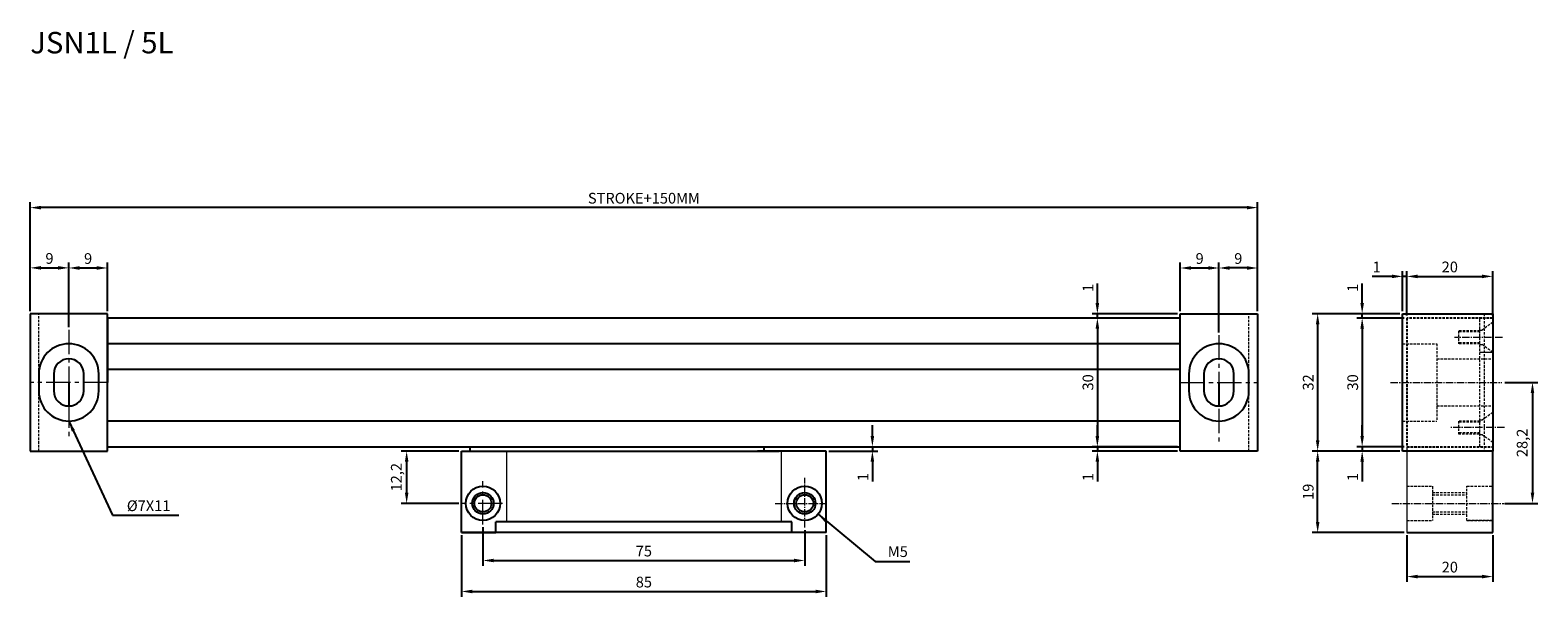
# Model space of a CAD drawing. Units: millimetres. Extents: x 1512 to 1863, y 703 to 835.
import ezdxf

# ---------------------------------------------------------------- set-up
doc = ezdxf.new("R2010")
doc.units = ezdxf.units.MM
doc.header["$LTSCALE"] = 0.3
doc.linetypes.add('CENTER2', pattern=[28.575, 19.05, -3.175, 3.175, -3.175])
doc.linetypes.add('DASHED2', pattern=[9.525, 6.35, -3.175])
doc.styles.add('Roman', font='romans')
doc.styles.get("Standard").update_dxf_attribs({"font": 'txt.shx', "bigfont": 'whgtxt.shx'})
doc.dimstyles.new('ISO-25', dxfattribs={"dimtxt": 2.5, "dimasz": 2.5, "dimexe": 1.25, "dimexo": 0.625, "dimtad": 1, "dimtxsty": 'Standard', "dimcen": 2.5, "dimadec": 0, "dimazin": 0, "dimtfac": 1, "dimtmove": 0, "dimatfit": 3, "dimfxl": 0, "dimarcsym": 0})

# ---------------------------------------------------------------- blocks, each defined once
blk = doc.blocks.new('*D1')
at = {"color": 0, "lineweight": -2, "ltscale": 0.3}
for p, q in [((1617.34, 718.86), (1617.34, 709.81)), ((1692.34, 718.11), (1692.34, 709.81)), ((1619.84, 711.06), (1689.84, 711.06))]:
    blk.add_line(p, q, dxfattribs=at)
at = {"color": 0, "lineweight": 20, "ltscale": 0.3}
for points in [[(1619.84, 711.47), (1619.84, 710.64), (1617.34, 711.06)], [(1689.84, 711.47), (1689.84, 710.64), (1692.34, 711.06)]]:
    blk.add_solid(points, dxfattribs=at)
at = {"layer": 'Defpoints', "color": 0, "lineweight": 20, "ltscale": 0.3}
for p in [(1617.34, 719.49), (1692.34, 718.74), (1692.34, 711.06)]:
    blk.add_point(p, dxfattribs=at)
at = {"color": 0, "lineweight": 20, "ltscale": 0.3, "insert": (1654.84, 712.93), "char_height": 2.5, "attachment_point": 5}
blk.add_mtext('75', dxfattribs=at)
blk = doc.blocks.new('*D2')
at = {"color": 0, "lineweight": -2, "ltscale": 0.3}
for p, q in [((1612.34, 716.94), (1612.34, 702.59)), ((1697.34, 716.94), (1697.34, 702.59)), ((1614.84, 703.84), (1694.84, 703.84))]:
    blk.add_line(p, q, dxfattribs=at)
at = {"color": 0, "lineweight": 20, "ltscale": 0.3}
for points in [[(1614.84, 704.25), (1614.84, 703.42), (1612.34, 703.84)], [(1694.84, 704.25), (1694.84, 703.42), (1697.34, 703.84)]]:
    blk.add_solid(points, dxfattribs=at)
at = {"layer": 'Defpoints', "color": 0, "lineweight": 20, "ltscale": 0.3}
for p in [(1612.34, 717.57), (1697.34, 717.57), (1697.34, 703.84)]:
    blk.add_point(p, dxfattribs=at)
at = {"color": 0, "lineweight": 20, "ltscale": 0.3, "insert": (1654.84, 705.71), "char_height": 2.5, "attachment_point": 5}
blk.add_mtext('85', dxfattribs=at)
blk = doc.blocks.new('*D3')
at = {"color": 0, "lineweight": -2, "ltscale": 0.3}
for p, q in [((1511.84, 769.19), (1511.84, 780.51)), ((1520.84, 765.45), (1520.84, 780.51)), ((1514.34, 779.26), (1518.34, 779.26))]:
    blk.add_line(p, q, dxfattribs=at)
at = {"color": 0, "lineweight": 20, "ltscale": 0.3}
for points in [[(1514.34, 779.67), (1514.34, 778.84), (1511.84, 779.26)], [(1518.34, 779.67), (1518.34, 778.84), (1520.84, 779.26)]]:
    blk.add_solid(points, dxfattribs=at)
at = {"layer": 'Defpoints', "color": 0, "lineweight": 20, "ltscale": 0.3}
for p in [(1520.84, 779.26), (1511.84, 768.57), (1520.84, 764.82)]:
    blk.add_point(p, dxfattribs=at)
at = {"color": 0, "lineweight": 20, "ltscale": 0.3, "insert": (1516.34, 781.13), "char_height": 2.5, "attachment_point": 5}
blk.add_mtext('9', dxfattribs=at)
blk = doc.blocks.new('*D4')
at = {"color": 0, "lineweight": -2, "ltscale": 0.3}
for p, q in [((1520.84, 765.45), (1520.84, 780.48)), ((1529.84, 769.19), (1529.84, 780.48)), ((1523.34, 779.23), (1527.34, 779.23))]:
    blk.add_line(p, q, dxfattribs=at)
at = {"color": 0, "lineweight": 20, "ltscale": 0.3}
for points in [[(1523.34, 779.65), (1523.34, 778.81), (1520.84, 779.23)], [(1527.34, 779.65), (1527.34, 778.81), (1529.84, 779.23)]]:
    blk.add_solid(points, dxfattribs=at)
at = {"layer": 'Defpoints', "color": 0, "lineweight": 20, "ltscale": 0.3}
for p in [(1529.84, 779.23), (1529.84, 768.57), (1520.84, 764.82)]:
    blk.add_point(p, dxfattribs=at)
at = {"color": 0, "lineweight": 20, "ltscale": 0.3, "insert": (1525.34, 781.11), "char_height": 2.5, "attachment_point": 5}
blk.add_mtext('9', dxfattribs=at)
blk = doc.blocks.new('*D7')
at = {"color": 0, "lineweight": -2, "ltscale": 0.3}
for p, q in [((1779.84, 769.19), (1779.84, 780.48)), ((1788.84, 764.19), (1788.84, 780.48)), ((1782.34, 779.23), (1786.34, 779.23))]:
    blk.add_line(p, q, dxfattribs=at)
at = {"color": 0, "lineweight": 20, "ltscale": 0.3}
for points in [[(1782.34, 779.65), (1782.34, 778.81), (1779.84, 779.23)], [(1786.34, 779.65), (1786.34, 778.81), (1788.84, 779.23)]]:
    blk.add_solid(points, dxfattribs=at)
at = {"layer": 'Defpoints', "color": 0, "lineweight": 20, "ltscale": 0.3}
for p in [(1788.84, 779.23), (1779.84, 768.57), (1788.84, 763.56)]:
    blk.add_point(p, dxfattribs=at)
at = {"color": 0, "lineweight": 20, "ltscale": 0.3, "insert": (1784.34, 781.11), "char_height": 2.5, "attachment_point": 5}
blk.add_mtext('9', dxfattribs=at)
blk = doc.blocks.new('*D8')
at = {"color": 0, "lineweight": -2, "ltscale": 0.3}
for p, q in [((1788.84, 764.19), (1788.84, 780.48)), ((1797.84, 769.19), (1797.84, 780.48)), ((1795.34, 779.23), (1791.34, 779.23))]:
    blk.add_line(p, q, dxfattribs=at)
at = {"color": 0, "lineweight": 20, "ltscale": 0.3}
for points in [[(1791.34, 779.65), (1791.34, 778.81), (1788.84, 779.23)], [(1795.34, 779.65), (1795.34, 778.81), (1797.84, 779.23)]]:
    blk.add_solid(points, dxfattribs=at)
at = {"layer": 'Defpoints', "color": 0, "lineweight": 20, "ltscale": 0.3}
for p in [(1788.84, 779.23), (1797.84, 768.57), (1788.84, 763.56)]:
    blk.add_point(p, dxfattribs=at)
at = {"color": 0, "lineweight": 20, "ltscale": 0.3, "insert": (1793.34, 781.11), "char_height": 2.5, "attachment_point": 5}
blk.add_mtext('9', dxfattribs=at)
blk = doc.blocks.new('*D10')
at = {"color": 0, "lineweight": -2, "ltscale": 0.3}
for p, q in [((1511.84, 769.82), (1511.84, 794.55)), ((1797.84, 769.19), (1797.84, 794.55)), ((1795.34, 793.3), (1514.34, 793.3))]:
    blk.add_line(p, q, dxfattribs=at)
at = {"color": 0, "lineweight": 20, "ltscale": 0.3}
for points in [[(1514.34, 793.71), (1514.34, 792.88), (1511.84, 793.3)], [(1795.34, 793.71), (1795.34, 792.88), (1797.84, 793.3)]]:
    blk.add_solid(points, dxfattribs=at)
at = {"layer": 'Defpoints', "color": 0, "lineweight": 20, "ltscale": 0.3}
for p in [(1511.84, 793.3), (1511.84, 769.19), (1797.84, 768.57)]:
    blk.add_point(p, dxfattribs=at)
at = {"color": 0, "lineweight": 20, "ltscale": 0.3, "insert": (1654.84, 795.17), "char_height": 2.5, "attachment_point": 5, "style": 'Roman'}
blk.add_mtext('STROKE+150MM', dxfattribs=at)
blk = doc.blocks.new('*D11')
at = {"color": 0, "lineweight": -2, "ltscale": 0.3}
for p, q in [((1832.63, 716.94), (1832.63, 706.06)), ((1852.63, 716.94), (1852.63, 706.06)), ((1835.13, 707.31), (1850.13, 707.31))]:
    blk.add_line(p, q, dxfattribs=at)
at = {"color": 0, "lineweight": 20, "ltscale": 0.3}
for points in [[(1835.13, 707.73), (1835.13, 706.89), (1832.63, 707.31)], [(1850.13, 707.73), (1850.13, 706.89), (1852.63, 707.31)]]:
    blk.add_solid(points, dxfattribs=at)
at = {"layer": 'Defpoints', "color": 0, "lineweight": 20, "ltscale": 0.3}
for p in [(1832.63, 717.57), (1852.63, 717.57), (1852.63, 707.31)]:
    blk.add_point(p, dxfattribs=at)
at = {"color": 0, "lineweight": 20, "ltscale": 0.3, "insert": (1842.63, 709.19), "char_height": 2.5, "attachment_point": 5}
blk.add_mtext('20', dxfattribs=at)
blk = doc.blocks.new('*D12')
at = {"color": 0, "lineweight": -2, "ltscale": 0.3}
for p, q in [((1832.63, 768.19), (1832.63, 778.52)), ((1835.13, 777.27), (1850.13, 777.27)), ((1852.63, 768.19), (1852.63, 778.52))]:
    blk.add_line(p, q, dxfattribs=at)
at = {"color": 0, "lineweight": 20, "ltscale": 0.3}
for points in [[(1835.13, 777.69), (1835.13, 776.85), (1832.63, 777.27)], [(1850.13, 777.69), (1850.13, 776.85), (1852.63, 777.27)]]:
    blk.add_solid(points, dxfattribs=at)
at = {"layer": 'Defpoints', "color": 0, "lineweight": 20, "ltscale": 0.3}
for p in [(1852.63, 777.27), (1832.63, 767.57), (1852.63, 767.57)]:
    blk.add_point(p, dxfattribs=at)
at = {"color": 0, "lineweight": 20, "ltscale": 0.3, "insert": (1842.63, 779.15), "char_height": 2.5, "attachment_point": 5}
blk.add_mtext('20', dxfattribs=at)
blk = doc.blocks.new('*D13')
at = {"color": 0, "lineweight": -2, "ltscale": 0.3}
for p, q in [((1829.13, 777.27), (1824.55, 777.27)), ((1831.63, 769.19), (1831.63, 778.52)), ((1832.63, 777.27), (1831.63, 777.27)), ((1832.63, 768.19), (1832.63, 778.52)), ((1835.13, 777.27), (1837.63, 777.27))]:
    blk.add_line(p, q, dxfattribs=at)
at = {"color": 0, "lineweight": 20, "ltscale": 0.3}
for points in [[(1829.13, 777.69), (1829.13, 776.85), (1831.63, 777.27)], [(1835.13, 777.69), (1835.13, 776.85), (1832.63, 777.27)]]:
    blk.add_solid(points, dxfattribs=at)
at = {"layer": 'Defpoints', "color": 0, "lineweight": 20, "ltscale": 0.3}
for p in [(1831.63, 777.27), (1831.63, 768.57), (1832.63, 767.57)]:
    blk.add_point(p, dxfattribs=at)
at = {"color": 0, "lineweight": 20, "ltscale": 0.3, "insert": (1825.59, 779.15), "char_height": 2.5, "attachment_point": 5}
blk.add_mtext('1', dxfattribs=at)
blk = doc.blocks.new('*D14')
at = {"color": 0, "lineweight": -2, "ltscale": 0.3}
for p, q in [((1855.42, 752.57), (1863.15, 752.57)), ((1861.9, 750.07), (1861.9, 726.87)), ((1855.42, 724.37), (1863.15, 724.37))]:
    blk.add_line(p, q, dxfattribs=at)
at = {"color": 0, "lineweight": 20, "ltscale": 0.3}
for points in [[(1861.48, 750.07), (1862.31, 750.07), (1861.9, 752.57)], [(1861.48, 726.87), (1862.31, 726.87), (1861.9, 724.37)]]:
    blk.add_solid(points, dxfattribs=at)
at = {"layer": 'Defpoints', "color": 0, "lineweight": 20, "ltscale": 0.3}
for p in [(1854.79, 752.57), (1854.79, 724.37), (1861.9, 724.37)]:
    blk.add_point(p, dxfattribs=at)
at = {"color": 0, "lineweight": 20, "ltscale": 0.3, "insert": (1859.81, 738.47), "char_height": 2.5, "attachment_point": 5, "rotation": 90}
blk.add_mtext('28,2', dxfattribs=at)
blk = doc.blocks.new('*D15')
at = {"color": 0, "lineweight": -2, "ltscale": 0.3}
for p, q in [((1832.01, 767.57), (1820.96, 767.57)), ((1822.21, 765.07), (1822.21, 740.07)), ((1832.01, 737.57), (1820.96, 737.57))]:
    blk.add_line(p, q, dxfattribs=at)
at = {"color": 0, "lineweight": 20, "ltscale": 0.3}
for points in [[(1821.79, 765.07), (1822.63, 765.07), (1822.21, 767.57)], [(1821.79, 740.07), (1822.63, 740.07), (1822.21, 737.57)]]:
    blk.add_solid(points, dxfattribs=at)
at = {"layer": 'Defpoints', "color": 0, "lineweight": 20, "ltscale": 0.3}
for p in [(1832.63, 767.57), (1822.21, 737.57), (1832.63, 737.57)]:
    blk.add_point(p, dxfattribs=at)
at = {"color": 0, "lineweight": 20, "ltscale": 0.3, "insert": (1820.33, 752.57), "char_height": 2.5, "attachment_point": 5, "rotation": 90}
blk.add_mtext('30', dxfattribs=at)
blk = doc.blocks.new('*D16')
at = {"color": 0, "lineweight": -2, "ltscale": 0.3}
for p, q in [((1822.21, 771.07), (1822.21, 775.65)), ((1831.01, 768.57), (1820.96, 768.57)), ((1832.01, 767.57), (1820.96, 767.57)), ((1822.21, 767.57), (1822.21, 768.57)), ((1822.21, 765.07), (1822.21, 762.57))]:
    blk.add_line(p, q, dxfattribs=at)
at = {"color": 0, "lineweight": 20, "ltscale": 0.3}
for points in [[(1821.79, 771.07), (1822.63, 771.07), (1822.21, 768.57)], [(1821.79, 765.07), (1822.63, 765.07), (1822.21, 767.57)]]:
    blk.add_solid(points, dxfattribs=at)
at = {"layer": 'Defpoints', "color": 0, "lineweight": 20, "ltscale": 0.3}
for p in [(1822.21, 768.57), (1831.63, 768.57), (1832.63, 767.57)]:
    blk.add_point(p, dxfattribs=at)
at = {"color": 0, "lineweight": 20, "ltscale": 0.3, "insert": (1820.33, 774.61), "char_height": 2.5, "attachment_point": 5, "rotation": 90}
blk.add_mtext('1', dxfattribs=at)
blk = doc.blocks.new('*D17')
at = {"color": 0, "lineweight": -2, "ltscale": 0.3}
for p, q in [((1822.21, 740.07), (1822.21, 742.57)), ((1832.01, 737.57), (1820.96, 737.57)), ((1831.01, 736.57), (1820.96, 736.57)), ((1822.21, 737.57), (1822.21, 736.57)), ((1822.21, 734.07), (1822.21, 729.48))]:
    blk.add_line(p, q, dxfattribs=at)
at = {"color": 0, "lineweight": 20, "ltscale": 0.3}
for points in [[(1821.79, 740.07), (1822.63, 740.07), (1822.21, 737.57)], [(1821.79, 734.07), (1822.63, 734.07), (1822.21, 736.57)]]:
    blk.add_solid(points, dxfattribs=at)
at = {"layer": 'Defpoints', "color": 0, "lineweight": 20, "ltscale": 0.3}
for p in [(1822.21, 736.57), (1831.63, 736.57), (1832.63, 737.57)]:
    blk.add_point(p, dxfattribs=at)
at = {"color": 0, "lineweight": 20, "ltscale": 0.3, "insert": (1820.33, 730.53), "char_height": 2.5, "attachment_point": 5, "rotation": 90}
blk.add_mtext('1', dxfattribs=at)
blk = doc.blocks.new('*D18')
at = {"color": 0, "lineweight": -2, "ltscale": 0.3}
for p, q in [((1831.01, 736.57), (1810.59, 736.57)), ((1811.84, 720.07), (1811.84, 734.07)), ((1832.01, 717.57), (1810.59, 717.57))]:
    blk.add_line(p, q, dxfattribs=at)
at = {"color": 0, "lineweight": 20, "ltscale": 0.3}
for points in [[(1811.42, 734.07), (1812.26, 734.07), (1811.84, 736.57)], [(1811.42, 720.07), (1812.26, 720.07), (1811.84, 717.57)]]:
    blk.add_solid(points, dxfattribs=at)
at = {"layer": 'Defpoints', "color": 0, "lineweight": 20, "ltscale": 0.3}
for p in [(1811.84, 736.57), (1831.63, 736.57), (1832.63, 717.57)]:
    blk.add_point(p, dxfattribs=at)
at = {"color": 0, "lineweight": 20, "ltscale": 0.3, "insert": (1809.96, 727.07), "char_height": 2.5, "attachment_point": 5, "rotation": 90}
blk.add_mtext('19', dxfattribs=at)
blk = doc.blocks.new('*D19')
at = {"color": 0, "lineweight": -2, "ltscale": 0.3}
for p, q in [((1831.01, 768.57), (1810.59, 768.57)), ((1811.84, 766.07), (1811.84, 739.07)), ((1831.01, 736.57), (1810.59, 736.57))]:
    blk.add_line(p, q, dxfattribs=at)
at = {"color": 0, "lineweight": 20, "ltscale": 0.3}
for points in [[(1811.42, 766.07), (1812.26, 766.07), (1811.84, 768.57)], [(1811.42, 739.07), (1812.26, 739.07), (1811.84, 736.57)]]:
    blk.add_solid(points, dxfattribs=at)
at = {"layer": 'Defpoints', "color": 0, "lineweight": 20, "ltscale": 0.3}
for p in [(1831.63, 768.57), (1811.84, 736.57), (1831.63, 736.57)]:
    blk.add_point(p, dxfattribs=at)
at = {"color": 0, "lineweight": 20, "ltscale": 0.3, "insert": (1809.96, 752.57), "char_height": 2.5, "attachment_point": 5, "rotation": 90}
blk.add_mtext('32', dxfattribs=at)
blk = doc.blocks.new('*D20')
at = {"color": 0, "lineweight": -2, "ltscale": 0.3}
for p, q in [((1779.21, 767.57), (1759.26, 767.57)), ((1760.51, 765.07), (1760.51, 740.07)), ((1779.21, 737.57), (1759.26, 737.57))]:
    blk.add_line(p, q, dxfattribs=at)
at = {"color": 0, "lineweight": 20, "ltscale": 0.3}
for points in [[(1760.09, 765.07), (1760.93, 765.07), (1760.51, 767.57)], [(1760.09, 740.07), (1760.93, 740.07), (1760.51, 737.57)]]:
    blk.add_solid(points, dxfattribs=at)
at = {"layer": 'Defpoints', "color": 0, "lineweight": 20, "ltscale": 0.3}
for p in [(1779.84, 767.57), (1760.51, 737.57), (1779.84, 737.57)]:
    blk.add_point(p, dxfattribs=at)
at = {"color": 0, "lineweight": 20, "ltscale": 0.3, "insert": (1758.64, 752.57), "char_height": 2.5, "attachment_point": 5, "rotation": 90}
blk.add_mtext('30', dxfattribs=at)
blk = doc.blocks.new('*D21')
at = {"color": 0, "lineweight": -2, "ltscale": 0.3}
for p, q in [((1760.51, 771.07), (1760.51, 775.65)), ((1779.21, 768.57), (1759.26, 768.57)), ((1779.21, 767.57), (1759.26, 767.57)), ((1760.51, 767.57), (1760.51, 768.57)), ((1760.51, 765.07), (1760.51, 762.57))]:
    blk.add_line(p, q, dxfattribs=at)
at = {"color": 0, "lineweight": 20, "ltscale": 0.3}
for points in [[(1760.09, 771.07), (1760.93, 771.07), (1760.51, 768.57)], [(1760.09, 765.07), (1760.93, 765.07), (1760.51, 767.57)]]:
    blk.add_solid(points, dxfattribs=at)
at = {"layer": 'Defpoints', "color": 0, "lineweight": 20, "ltscale": 0.3}
for p in [(1760.51, 768.57), (1779.84, 768.57), (1779.84, 767.57)]:
    blk.add_point(p, dxfattribs=at)
at = {"color": 0, "lineweight": 20, "ltscale": 0.3, "insert": (1758.64, 774.61), "char_height": 2.5, "attachment_point": 5, "rotation": 90}
blk.add_mtext('1', dxfattribs=at)
blk = doc.blocks.new('*D22')
at = {"color": 0, "lineweight": -2, "ltscale": 0.3}
for p, q in [((1760.51, 740.07), (1760.51, 742.57)), ((1779.21, 737.57), (1759.26, 737.57)), ((1779.21, 736.57), (1759.26, 736.57)), ((1760.51, 737.57), (1760.51, 736.57)), ((1760.51, 734.07), (1760.51, 729.48))]:
    blk.add_line(p, q, dxfattribs=at)
at = {"color": 0, "lineweight": 20, "ltscale": 0.3}
for points in [[(1760.09, 740.07), (1760.93, 740.07), (1760.51, 737.57)], [(1760.09, 734.07), (1760.93, 734.07), (1760.51, 736.57)]]:
    blk.add_solid(points, dxfattribs=at)
at = {"layer": 'Defpoints', "color": 0, "lineweight": 20, "ltscale": 0.3}
for p in [(1760.51, 736.57), (1779.84, 737.57), (1779.84, 736.57)]:
    blk.add_point(p, dxfattribs=at)
at = {"color": 0, "lineweight": 20, "ltscale": 0.3, "insert": (1758.64, 730.53), "char_height": 2.5, "attachment_point": 5, "rotation": 90}
blk.add_mtext('1', dxfattribs=at)
blk = doc.blocks.new('*D23')
at = {"color": 0, "lineweight": -2, "ltscale": 0.3}
for p, q in [((1708.09, 740.07), (1708.09, 742.57)), ((1683.46, 737.57), (1709.34, 737.57)), ((1697.96, 736.57), (1709.34, 736.57)), ((1708.09, 737.57), (1708.09, 736.57)), ((1708.09, 734.07), (1708.09, 729.48))]:
    blk.add_line(p, q, dxfattribs=at)
at = {"color": 0, "lineweight": 20, "ltscale": 0.3}
for points in [[(1707.67, 740.07), (1708.5, 740.07), (1708.09, 737.57)], [(1707.67, 734.07), (1708.5, 734.07), (1708.09, 736.57)]]:
    blk.add_solid(points, dxfattribs=at)
at = {"layer": 'Defpoints', "color": 0, "lineweight": 20, "ltscale": 0.3}
for p in [(1682.84, 737.57), (1697.34, 736.57), (1708.09, 736.57)]:
    blk.add_point(p, dxfattribs=at)
at = {"color": 0, "lineweight": 20, "ltscale": 0.3, "insert": (1706.21, 730.53), "char_height": 2.5, "attachment_point": 5, "rotation": 90}
blk.add_mtext('1', dxfattribs=at)
blk = doc.blocks.new('*D24')
at = {"color": 0, "lineweight": -2, "ltscale": 0.3}
for p, q in [((1611.71, 736.57), (1598.31, 736.57)), ((1599.56, 734.07), (1599.56, 726.87)), ((1611.71, 724.37), (1598.31, 724.37))]:
    blk.add_line(p, q, dxfattribs=at)
at = {"color": 0, "lineweight": 20, "ltscale": 0.3}
for points in [[(1599.15, 734.07), (1599.98, 734.07), (1599.56, 736.57)], [(1599.15, 726.87), (1599.98, 726.87), (1599.56, 724.37)]]:
    blk.add_solid(points, dxfattribs=at)
at = {"layer": 'Defpoints', "color": 0, "lineweight": 20, "ltscale": 0.3}
for p in [(1612.34, 736.57), (1599.56, 724.37), (1612.34, 724.37)]:
    blk.add_point(p, dxfattribs=at)
at = {"color": 0, "lineweight": 20, "ltscale": 0.3, "insert": (1597.48, 730.47), "char_height": 2.5, "attachment_point": 5, "rotation": 90}
blk.add_mtext('12,2', dxfattribs=at)

msp = doc.modelspace()

# ---------------------------------------------------------------- linework, layer by layer
for p, q in [((1529.835, 768.568), (1511.835, 768.568)), ((1511.835, 768.568), (1511.835, 736.568)), ((1529.835, 736.568), (1529.835, 768.568)), ((1779.835, 767.568), (1529.835, 767.568)), ((1529.835, 767.568), (1529.835, 752.568)), ((1779.835, 767.568), (1779.835, 768.568)), ((1779.835, 768.568), (1797.835, 768.568)), ((1779.835, 737.568), (1779.835, 767.568)), ((1797.835, 768.568), (1797.835, 736.568)), ((1520.835, 761.568), (1520.835, 761.568)), ((1520.835, 761.568), (1520.835, 761.568)), ((1788.835, 761.568), (1788.835, 761.568)), ((1788.835, 761.568), (1788.835, 761.568)), ((1520.835, 758.068), (1520.835, 758.068)), ((1520.835, 758.068), (1520.835, 758.068)), ((1788.835, 758.068), (1788.835, 758.068)), ((1788.835, 758.068), (1788.835, 758.068)), ((1513.835, 754.568), (1513.835, 750.568)), ((1517.335, 754.568), (1517.335, 750.568)), ((1520.835, 752.568), (1520.835, 747.068)), ((1524.335, 750.568), (1524.335, 754.568)), ((1527.835, 750.568), (1527.835, 754.568)), ((1779.835, 737.568), (1779.835, 752.568)), ((1781.835, 754.568), (1781.835, 750.568)), ((1785.335, 754.568), (1785.335, 750.568)), ((1788.835, 752.568), (1788.835, 747.068)), ((1792.335, 750.568), (1792.335, 754.568)), ((1795.835, 750.568), (1795.835, 754.568)), ((1520.835, 747.068), (1520.835, 747.068)), ((1520.835, 747.068), (1520.835, 747.068)), ((1788.835, 747.068), (1788.835, 747.068)), ((1788.835, 747.068), (1788.835, 747.068)), ((1520.835, 743.568), (1520.835, 743.568)), ((1520.835, 743.568), (1520.835, 743.568)), ((1788.835, 743.568), (1788.835, 743.568)), ((1788.835, 743.568), (1788.835, 743.568)), ((1511.835, 736.568), (1529.835, 736.568)), ((1529.835, 736.568), (1529.835, 737.568)), ((1529.835, 737.568), (1629.835, 737.568)), ((1529.835, 737.568), (1654.835, 737.568)), ((1612.335, 736.568), (1686.335, 736.568)), ((1612.335, 717.568), (1612.335, 736.568)), ((1612.335, 736.568), (1617.335, 736.568)), ((1629.835, 737.568), (1729.835, 737.568)), ((1654.835, 737.568), (1702.335, 737.568)), ((1697.335, 736.568), (1681.335, 736.568)), ((1697.335, 717.568), (1697.335, 736.568)), ((1729.835, 737.568), (1779.835, 737.568)), ((1779.835, 736.568), (1779.835, 737.568)), ((1797.835, 736.568), (1779.835, 736.568)), ((1697.335, 717.568), (1612.335, 717.568))]:
    msp.add_line(p, q)
at = {"linetype": 'DASHED2', "lineweight": 20, "ltscale": 0.3}
for p, q in [((1513.835, 736.568), (1513.835, 768.568)), ((1795.835, 736.568), (1795.835, 768.568)), ((1849.633, 737.568), (1849.633, 767.568)), ((1852.633, 766.568), (1850.133, 764.768)), ((1850.633, 768.568), (1850.633, 736.568)), ((1849.633, 764.568), (1844.633, 764.568)), ((1844.633, 764.568), (1844.633, 761.568)), ((1849.633, 764.318), (1844.633, 764.318)), ((1849.633, 764.768), (1850.133, 764.768)), ((1831.633, 761.568), (1839.633, 761.568)), ((1839.633, 761.568), (1839.633, 743.568)), ((1849.633, 761.818), (1844.633, 761.818)), ((1849.633, 761.568), (1844.633, 761.568)), ((1849.633, 761.368), (1850.133, 761.368)), ((1852.633, 759.568), (1850.133, 761.368)), ((1839.633, 758.068), (1852.633, 758.068)), ((1839.633, 747.068), (1852.633, 747.068)), ((1852.633, 745.568), (1850.133, 743.768)), ((1831.633, 743.568), (1839.633, 743.568)), ((1849.633, 743.568), (1844.633, 743.568)), ((1844.633, 743.568), (1844.633, 740.568)), ((1849.633, 743.318), (1844.633, 743.318)), ((1850.133, 743.768), (1849.633, 743.768)), ((1849.633, 740.818), (1844.633, 740.818)), ((1844.633, 740.568), (1849.633, 740.568)), ((1850.133, 740.368), (1849.633, 740.368)), ((1852.633, 738.568), (1850.133, 740.368)), ((1832.633, 728.368), (1838.633, 728.368)), ((1838.633, 728.368), (1838.633, 720.368)), ((1846.633, 728.368), (1852.633, 728.368)), ((1846.633, 720.368), (1846.633, 728.368)), ((1838.633, 726.868), (1846.633, 726.868)), ((1838.633, 726.368), (1846.633, 726.368)), ((1832.633, 720.368), (1838.633, 720.368)), ((1838.633, 722.368), (1846.633, 722.368)), ((1838.633, 721.868), (1846.633, 721.868)), ((1846.633, 720.368), (1852.633, 720.368)), ((1852.633, 720.368), (1846.633, 720.368))]:
    msp.add_line(p, q, dxfattribs=at)
at = {"lineweight": 20, "ltscale": 0.3}
for p, q in [((1529.835, 767.568), (1542.335, 767.568)), ((1779.835, 767.568), (1767.335, 767.568)), ((1852.633, 768.568), (1850.133, 768.568)), ((1852.633, 768.568), (1850.633, 768.568)), ((1852.633, 764.068), (1852.633, 767.568)), ((1852.633, 763.068), (1852.633, 766.568)), ((1852.633, 766.568), (1852.633, 759.568)), ((1849.633, 764.068), (1849.633, 765.568)), ((1849.633, 764.068), (1849.633, 765.318)), ((1852.633, 759.568), (1849.633, 759.568)), ((1529.835, 743.568), (1529.835, 749.568)), ((1852.633, 742.068), (1852.633, 745.568)), ((1849.633, 743.568), (1849.633, 743.318)), ((1849.633, 740.568), (1849.633, 740.818)), ((1511.835, 736.568), (1513.835, 736.568)), ((1622.835, 736.568), (1622.835, 720.068)), ((1686.835, 736.568), (1686.835, 720.068)), ((1797.835, 736.568), (1795.835, 736.568)), ((1832.633, 737.568), (1832.633, 717.568)), ((1852.633, 736.568), (1849.633, 736.568))]:
    msp.add_line(p, q, dxfattribs=at)
at = {"ltscale": 0.3}
for p, q in [((1831.633, 768.568), (1852.633, 768.568)), ((1831.633, 736.568), (1831.633, 768.568)), ((1852.633, 768.568), (1852.633, 736.568)), ((1852.633, 768.568), (1852.633, 767.568)), ((1779.835, 761.568), (1529.835, 761.568)), ((1779.835, 755.568), (1779.835, 761.568)), ((1779.835, 755.568), (1529.835, 755.568)), ((1779.835, 743.568), (1779.835, 755.568)), ((1779.835, 743.568), (1529.835, 743.568)), ((1779.835, 737.568), (1779.835, 743.568)), ((1612.335, 736.568), (1614.335, 736.568)), ((1612.335, 736.568), (1622.835, 736.568)), ((1614.335, 736.568), (1614.335, 737.568)), ((1682.835, 736.568), (1682.835, 737.568)), ((1697.335, 736.568), (1682.835, 736.568)), ((1697.335, 736.568), (1686.835, 736.568)), ((1852.633, 736.568), (1831.633, 736.568)), ((1852.633, 717.568), (1852.633, 736.568)), ((1612.335, 717.568), (1620.335, 717.568)), ((1689.335, 720.068), (1620.335, 720.068)), ((1620.335, 717.568), (1620.335, 720.068)), ((1689.335, 717.568), (1689.335, 720.068)), ((1697.335, 717.568), (1689.335, 717.568)), ((1832.633, 717.568), (1852.633, 717.568))]:
    msp.add_line(p, q, dxfattribs=at)
at = {"linetype": 'DASHED2', "ltscale": 0.3}
for p, q in [((1852.633, 767.568), (1832.633, 767.568)), ((1832.633, 767.568), (1832.633, 737.568)), ((1832.633, 737.568), (1852.633, 737.568))]:
    msp.add_line(p, q, dxfattribs=at)
at = {"linetype": 'CENTER2', "lineweight": 20}
for p, q in [((1520.835, 764.823), (1520.835, 739.22)), ((1788.835, 763.565), (1788.835, 738.463)), ((1529.835, 752.568), (1511.835, 752.568)), ((1779.835, 752.568), (1797.835, 752.568)), ((1617.335, 719.485), (1617.335, 729.553)), ((1621.932, 724.368), (1612.335, 724.368))]:
    msp.add_line(p, q, dxfattribs=at)
at = {"linetype": 'CENTER2', "lineweight": 20, "ltscale": 0.3}
for p, q in [((1854.928, 763.068), (1843.759, 763.068)), ((1828.837, 752.568), (1854.791, 752.568)), ((1855.383, 742.068), (1842.873, 742.068)), ((1692.335, 718.738), (1692.335, 730.308)), ((1685.455, 724.368), (1697.335, 724.368)), ((1829.09, 724.368), (1855.327, 724.368))]:
    msp.add_line(p, q, dxfattribs=at)
at = {"ltscale": 0.3}
for centre, radius in [((1617.335, 724.368), 4), ((1692.335, 724.368), 4), ((1692.335, 724.368), 2.5), ((1692.335, 724.368), 2)]:
    msp.add_circle(centre, radius, dxfattribs=at)
for radius in [2.5, 2]:
    msp.add_circle((1617.335, 724.368), radius)
for centre, radius, start, end in [((1520.835, 754.568), 7, 90, 180), ((1520.835, 754.568), 7, 360, 90), ((1788.835, 754.568), 7, 90, 180), ((1788.835, 754.568), 7, 360, 90), ((1520.835, 754.568), 3.5, 90, 180), ((1520.835, 754.568), 3.5, 360, 90), ((1788.835, 754.568), 3.5, 90, 180), ((1788.835, 754.568), 3.5, 0, 90), ((1520.835, 750.568), 7, 180, 270), ((1520.835, 750.568), 3.5, 180, 270), ((1520.835, 750.568), 3.5, 270, 0), ((1520.835, 750.568), 7, 270, 0), ((1788.835, 750.568), 7, 180, 270), ((1788.835, 750.568), 3.5, 180, 270), ((1788.835, 750.568), 7, 270, 0), ((1788.835, 750.568), 3.5, 270, 0)]:
    msp.add_arc(centre, radius, start, end)

# ---------------------------------------------------------------- texts
at = {"lineweight": 20, "ltscale": 0.3, "attachment_point": 1}
for s, insert, char_height, width in [('{\\fGulimChe|b0|i0|c129|p49;JSN1L / 5L}', (1511.862, 834.242), 5, 38.47497), ('%%C7X11', (1534.364, 725.075), 2.5, 3.47194)]:
    msp.add_mtext(s, dxfattribs=dict(at, insert=insert, char_height=char_height, width=width))
at = {"lineweight": 20, "ltscale": 0.3, "insert": (1711.676, 714.376), "char_height": 2.5, "attachment_point": 1}
msp.add_mtext('M5', dxfattribs=at)

# ---------------------------------------------------------------- dimensions: what is measured, and where the dimension line sits
at = {"lineweight": 20, "ltscale": 0.3}
dim = msp.add_linear_dim(base=(1511.835, 793.297), p1=(1797.835, 768.568), p2=(1511.835, 769.193), text='STROKE+150MM', dimstyle='ISO-25', override={"dimtxsty": 'Roman'}, dxfattribs=at)
dim.commit()
dim.dimension.update_dxf_attribs({"geometry": '*D10', "text_midpoint": (1654.835, 795.172)})
for base, p1, p2, picture, middle in [((1520.835, 779.258), (1511.835, 768.568), (1520.835, 764.823), '*D3', (1516.335, 781.133)), ((1529.835, 779.231), (1520.835, 764.823), (1529.835, 768.568), '*D4', (1525.335, 781.106)), ((1788.835, 779.231), (1779.835, 768.568), (1788.835, 763.565), '*D7', (1784.335, 781.106)), ((1788.835, 779.231), (1797.835, 768.568), (1788.835, 763.565), '*D8', (1793.335, 781.106)), ((1831.633, 777.27), (1832.633, 767.568), (1831.633, 768.568), '*D13', (1825.591, 779.145)), ((1852.633, 777.27), (1832.633, 767.568), (1852.633, 767.568), '*D12', (1842.633, 779.145)), ((1697.335, 703.837), (1612.335, 717.568), (1697.335, 717.568), '*D2', (1654.835, 705.712)), ((1692.335, 711.057), (1617.335, 719.485), (1692.335, 718.738), '*D1', (1654.835, 712.932)), ((1852.633, 707.311), (1832.633, 717.568), (1852.633, 717.568), '*D11', (1842.633, 709.186))]:
    dim = msp.add_linear_dim(base=base, p1=p1, p2=p2, dimstyle='ISO-25', dxfattribs=at)
    dim.commit()
    dim.dimension.update_dxf_attribs({"geometry": picture, "text_midpoint": middle})
for base, p1, p2, picture, middle in [((1760.51, 768.568), (1779.835, 767.568), (1779.835, 768.568), '*D21', (1758.635, 774.609)), ((1822.209, 768.568), (1832.633, 767.568), (1831.633, 768.568), '*D16', (1820.334, 774.609)), ((1760.51, 737.568), (1779.835, 767.568), (1779.835, 737.568), '*D20', (1758.635, 752.568)), ((1811.839, 736.568), (1831.633, 768.568), (1831.633, 736.568), '*D19', (1809.964, 752.568)), ((1822.209, 737.568), (1832.633, 767.568), (1832.633, 737.568), '*D15', (1820.334, 752.568)), ((1861.895, 724.368), (1854.791, 752.568), (1854.791, 724.368), '*D14', (1859.812, 738.468)), ((1708.086, 736.568), (1682.835, 737.568), (1697.335, 736.568), '*D23', (1706.211, 730.526)), ((1760.51, 736.568), (1779.835, 737.568), (1779.835, 736.568), '*D22', (1758.635, 730.526)), ((1822.209, 736.568), (1832.633, 737.568), (1831.633, 736.568), '*D17', (1820.334, 730.526)), ((1599.564, 724.368), (1612.335, 736.568), (1612.335, 724.368), '*D24', (1597.481, 730.468)), ((1811.839, 736.568), (1832.633, 717.568), (1831.633, 736.568), '*D18', (1809.964, 727.068))]:
    dim = msp.add_linear_dim(base=base, p1=p1, p2=p2, angle=90, dimstyle='ISO-25', dxfattribs=at)
    dim.commit()
    dim.dimension.update_dxf_attribs({"geometry": picture, "text_midpoint": middle})

# ---------------------------------------------------------------- leaders
msp.add_leader([(1520.835, 743.568), (1531.036, 721.605), (1546.515, 721.605)], dimstyle='ISO-25', override={"dimgap": 0.625, "dimtad": 0}, dxfattribs=at)
at = {"lineweight": 20, "ltscale": 0.3, "annotation_type": 0, "has_hookline": 1, "hookline_direction": 0, "text_width": 4.167}
msp.add_leader([(1695.424, 721.826), (1708.77, 710.846), (1716.847, 710.848)], dimstyle='ISO-25', override={"dimgap": 0.625, "dimtad": 0}, dxfattribs=at)

doc.saveas('drawing.dxf')
